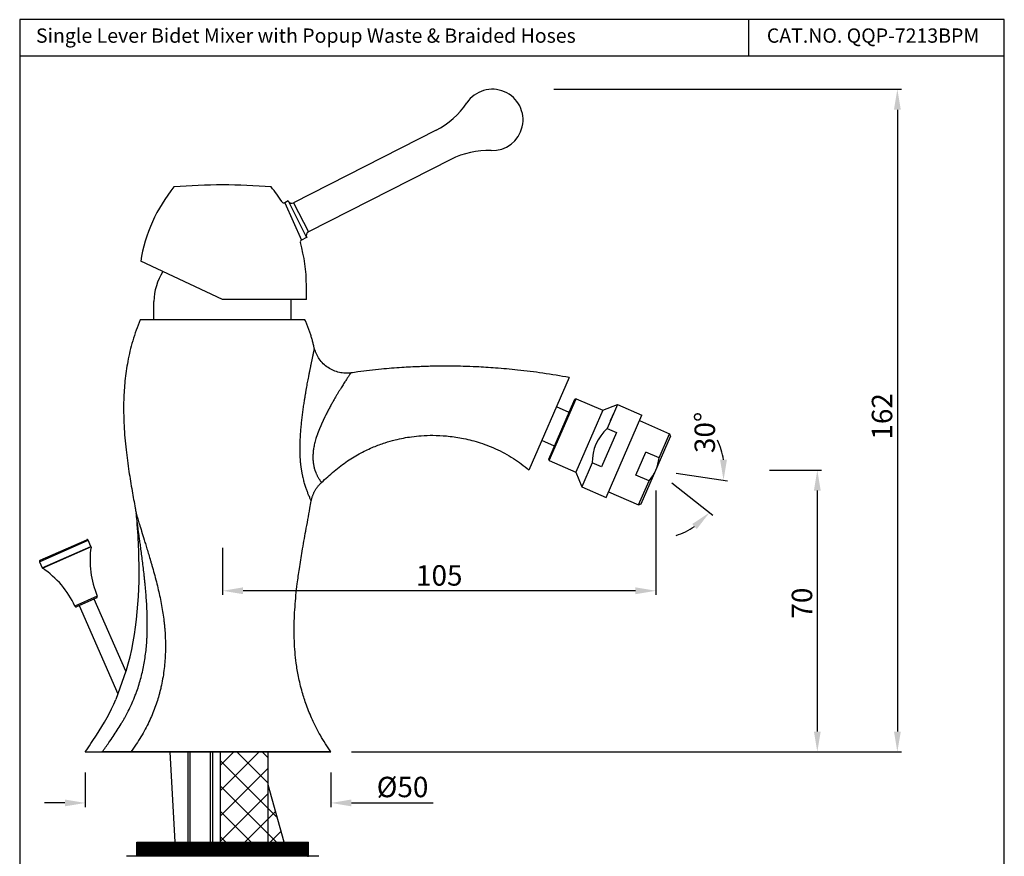
# Model space of a CAD drawing. Units: inches. Extents: x 12406 to 12647, y 6451 to 6841.
# Drawn here: x 12406 to 12647, y 6637 to 6841 of the extents above; entities that cross this region are included whole.
import ezdxf

# ---------------------------------------------------------------- set-up
doc = ezdxf.new("R2010")
doc.units = ezdxf.units.IN
doc.header["$MEASUREMENT"] = 0
doc.styles.get("Standard").update_dxf_attribs({"font": 'arial.ttf'})
doc.dimstyles.new('VIKAS', dxfattribs={"dimtxt": 5, "dimasz": 5, "dimexe": 1, "dimexo": 5, "dimgap": 1.2, "dimtad": 3, "dimdec": 1, "dimzin": 12, "dimdsep": 46, "dimtxsty": 'Standard', "dimcen": 0, "dimadec": 0, "dimazin": 3, "dimtfac": 1, "dimtdec": 1, "dimtofl": 0, "dimtmove": 0, "dimatfit": 0, "dimfxl": 1, "dimtolj": 1, "dimtzin": 0, "dimarcsym": 0})

# ---------------------------------------------------------------- blocks, each defined once
blk = doc.blocks.new('*D13')
at = {"color": 0, "lineweight": -2, "transparency": 16777216}
for p, q in [((12422.17, 6657.23), (12422.17, 6648.76)), ((12482.24, 6657.23), (12482.24, 6648.76)), ((12417.17, 6649.76), (12412.17, 6649.76)), ((12487.24, 6649.76), (12507.22, 6649.76))]:
    blk.add_line(p, q, dxfattribs=at)
at = {"color": 0, "transparency": 16777216}
for points in [[(12417.17, 6650.6), (12417.17, 6648.93), (12422.17, 6649.76)], [(12487.24, 6650.6), (12487.24, 6648.93), (12482.24, 6649.76)]]:
    blk.add_solid(points, dxfattribs=at)
at = {"layer": 'Defpoints', "color": 0, "transparency": 16777216}
for p in [(12422.17, 6662.23), (12482.24, 6662.23), (12482.24, 6649.76)]:
    blk.add_point(p, dxfattribs=at)
at = {"color": 0, "transparency": 16777216, "insert": (12499.73, 6653.66), "char_height": 5, "attachment_point": 5}
blk.add_mtext('\\A1;%%C50', dxfattribs=at)
blk = doc.blocks.new('*D16')
at = {"color": 0, "lineweight": -2, "transparency": 16777216}
for p, q in [((12561.68, 6726.16), (12561.68, 6700.65)), ((12455.74, 6712.15), (12455.74, 6700.65)), ((12556.68, 6701.65), (12460.74, 6701.65))]:
    blk.add_line(p, q, dxfattribs=at)
at = {"color": 0, "transparency": 16777216}
for points in [[(12460.74, 6702.49), (12460.74, 6700.82), (12455.74, 6701.65)], [(12556.68, 6702.49), (12556.68, 6700.82), (12561.68, 6701.65)]]:
    blk.add_solid(points, dxfattribs=at)
at = {"layer": 'Defpoints', "color": 0, "transparency": 16777216}
for p in [(12561.68, 6731.16), (12455.74, 6717.15), (12455.74, 6701.65)]:
    blk.add_point(p, dxfattribs=at)
at = {"color": 0, "transparency": 16777216, "insert": (12508.71, 6705.41), "char_height": 5, "attachment_point": 5}
blk.add_mtext('\\A1;105', dxfattribs=at)
blk = doc.blocks.new('*D17')
at = {"color": 0, "lineweight": -2, "transparency": 16777216}
for p, q in [((12589.41, 6731.16), (12602.13, 6731.16)), ((12601.13, 6726.16), (12601.13, 6667.23)), ((12487.24, 6662.23), (12602.13, 6662.23))]:
    blk.add_line(p, q, dxfattribs=at)
at = {"color": 0, "transparency": 16777216}
for points in [[(12600.3, 6726.16), (12601.96, 6726.16), (12601.13, 6731.16)], [(12600.3, 6667.23), (12601.96, 6667.23), (12601.13, 6662.23)]]:
    blk.add_solid(points, dxfattribs=at)
at = {"layer": 'Defpoints', "color": 0, "transparency": 16777216}
for p in [(12584.41, 6731.16), (12482.24, 6662.23), (12601.13, 6662.23)]:
    blk.add_point(p, dxfattribs=at)
at = {"color": 0, "transparency": 16777216, "insert": (12597.38, 6698.63), "char_height": 5, "attachment_point": 5, "rotation": 90}
blk.add_mtext('\\A1;70', dxfattribs=at)
blk = doc.blocks.new('*D18')
at = {"color": 0, "lineweight": -2, "transparency": 16777216}
for p, q in [((12536.69, 6824.32), (12621.7, 6824.32)), ((12620.7, 6819.32), (12620.7, 6667.23)), ((12487.24, 6662.23), (12621.7, 6662.23))]:
    blk.add_line(p, q, dxfattribs=at)
at = {"color": 0, "transparency": 16777216}
for points in [[(12619.87, 6819.32), (12621.54, 6819.32), (12620.7, 6824.32)], [(12619.87, 6667.23), (12621.54, 6667.23), (12620.7, 6662.23)]]:
    blk.add_solid(points, dxfattribs=at)
at = {"layer": 'Defpoints', "color": 0, "transparency": 16777216}
for p in [(12531.69, 6824.32), (12482.24, 6662.23), (12620.7, 6662.23)]:
    blk.add_point(p, dxfattribs=at)
at = {"color": 0, "transparency": 16777216, "insert": (12616.95, 6744.31), "char_height": 5, "attachment_point": 5, "rotation": 90}
blk.add_mtext('\\A1;162', dxfattribs=at)

msp = doc.modelspace()

# ---------------------------------------------------------------- hatches: boundary and pattern name
h = msp.add_hatch()
h.set_pattern_fill('ANSI37', color=256, scale=35)
h.set_pattern_definition([(45, (12134.0345, 6257.34), (-3.093592, 3.093592), []), (135, (12134.0345, 6257.34), (-3.093592, -3.093592), [])])
h.paths.add_polyline_path([(12466.88, 6662.23), (12455.18, 6662.23), (12455.18, 6659.03), (12466.88, 6659.03)])
h.paths.add_polyline_path([(12466.88, 6640.2), (12470.78, 6640.2), (12467.48, 6652.03), (12466.88, 6652.03)])
h.paths.add_polyline_path([(12455.18, 6640.2), (12466.88, 6640.2), (12466.88, 6659.03), (12455.18, 6659.03)])
h.paths.add_polyline_path([(12455.18, 6523.47), (12466.88, 6523.47), (12466.88, 6633.2), (12455.18, 6633.2), (12455.18, 6632.92), (12455.89, 6632.2), (12455.89, 6613.7), (12455.18, 6612.99)])
h.paths.add_polyline_path([(12496.06, 6504.81), (12507.61, 6508.06), (12501.27, 6530.8), (12489.69, 6527.66)])
h.paths.add_polyline_path([(12455.18, 6497.11), (12466.88, 6497.11), (12466.88, 6518.47), (12455.18, 6518.47)])
h.paths.add_polyline_path([(12499.45, 6537.35), (12486.34, 6539.67), (12488.35, 6532.48), (12499.93, 6535.62)])
h.paths.add_polyline_path([(12484.86, 6545), (12497.96, 6542.69), (12472.73, 6633.2), (12466.88, 6633.2), (12466.88, 6609.51)])
h = msp.add_hatch()
h.set_pattern_fill('ANSI31', color=256, style=0)
h.set_pattern_definition([(45, (11490.64173, 6039.9146), (-0.088388348, 0.088388348), [])])
h.paths.add_polyline_path([(12476.74, 6636.7), (12476.74, 6640.2), (12434.74, 6640.2), (12434.74, 6636.7)])

# ---------------------------------------------------------------- linework, layer by layer
for p, q in [((12584.34, 6841.34), (12584.34, 6832.45)), ((12646.85, 6832.45), (12406.13, 6832.45)), ((12507.92, 6814.29), (12473.1, 6796.55)), ((12511.55, 6807.16), (12476.73, 6789.42)), ((12471.75, 6796.99), (12470.93, 6796.57)), ((12470.93, 6796.57), (12475, 6787.42)), ((12471.75, 6796.99), (12471.75, 6796.99)), ((12471.75, 6796.99), (12476.29, 6788.08)), ((12473.1, 6796.55), (12476.73, 6789.42)), ((12476.29, 6788.08), (12475, 6787.42)), ((12476.29, 6788.08), (12476.29, 6788.08)), ((12455.74, 6772.92), (12435.71, 6782.26)), ((12476.24, 6772.92), (12476.24, 6776.31)), ((12438.94, 6767.92), (12438.94, 6772.43)), ((12476.24, 6772.92), (12455.74, 6772.92)), ((12472.54, 6767.92), (12472.54, 6772.43)), ((12540.49, 6753.81), (12530.62, 6731.17)), ((12535.47, 6733.82), (12541.85, 6748.49)), ((12535.6, 6733.49), (12542.18, 6748.62)), ((12542.18, 6748.62), (12541.85, 6748.49)), ((12542.18, 6748.62), (12548.69, 6745.8)), ((12540.46, 6745.29), (12537.36, 6746.63)), ((12548.69, 6745.8), (12542.12, 6730.66)), ((12548.69, 6745.8), (12552.31, 6747.22)), ((12552.31, 6747.22), (12549.75, 6741.34)), ((12550.6, 6743.3), (12551.51, 6745.39)), ((12552.31, 6747.22), (12558.27, 6744.63)), ((12549.51, 6724.45), (12558.27, 6744.63)), ((12557.67, 6743.26), (12565.01, 6740.07)), ((12552.04, 6740.34), (12548.39, 6731.93)), ((12549.75, 6741.34), (12552.04, 6740.34)), ((12562.44, 6734.15), (12565.01, 6740.07)), ((12565.01, 6740.07), (12565.27, 6739.41)), ((12536.87, 6737.04), (12533.77, 6738.38)), ((12558.1, 6722.9), (12565.27, 6739.41)), ((12556.8, 6729.96), (12559.23, 6735.54)), ((12562.44, 6734.15), (12559.23, 6735.54)), ((12535.6, 6733.49), (12535.47, 6733.82)), ((12535.6, 6733.49), (12542.12, 6730.66)), ((12546.1, 6732.93), (12543.54, 6727.04)), ((12548.39, 6731.93), (12546.1, 6732.93)), ((12542.12, 6730.66), (12543.54, 6727.04)), ((12566.63, 6730.42), (12579.2, 6728.55)), ((12560.01, 6728.57), (12556.8, 6729.96)), ((12557.44, 6722.64), (12560.01, 6728.57)), ((12565.6, 6728.05), (12575.55, 6720.14)), ((12543.54, 6727.04), (12549.51, 6724.45)), ((12550.1, 6725.83), (12557.44, 6722.64)), ((12557.44, 6722.64), (12558.1, 6722.9)), ((12557.44, 6722.64), (12558.1, 6722.9)), ((12411.01, 6708.75), (12422.91, 6714)), ((12411.16, 6709.15), (12422.51, 6714.15)), ((12423.56, 6712.52), (12422.91, 6714)), ((12411.66, 6707.28), (12423.56, 6712.52)), ((12423.58, 6712.36), (12411.77, 6707.15)), ((12411.01, 6708.75), (12411.66, 6707.28)), ((12425.11, 6700.32), (12419.62, 6697.9)), ((12424.96, 6699.93), (12420.01, 6697.75)), ((12432.09, 6682), (12424.31, 6699.64)), ((12420.65, 6698.03), (12430.15, 6676.48)), ((12432.09, 6682), (12429.64, 6675.05)), ((12424.55, 6662.23), (12480.55, 6662.23)), ((12482.24, 6662.23), (12426.24, 6662.23)), ((12442.81, 6662.23), (12444.04, 6640.2)), ((12447.24, 6662.23), (12447.24, 6640.2)), ((12447.74, 6662.23), (12447.74, 6640.2)), ((12452.74, 6662.23), (12452.74, 6640.2)), ((12453.24, 6662.23), (12453.24, 6640.2)), ((12455.18, 6662.23), (12455.18, 6640.2)), ((12466.88, 6640.2), (12466.88, 6662.23)), ((12470.78, 6640.2), (12466.88, 6654.2)), ((12434.74, 6640.2), (12476.74, 6640.2)), ((12434.74, 6636.7), (12434.74, 6640.2)), ((12476.74, 6636.7), (12476.74, 6640.2)), ((12479.24, 6636.7), (12432.24, 6636.7))]:
    msp.add_line(p, q)
msp.add_lwpolyline([(12406.13, 6450.71), (12646.85, 6450.71), (12646.85, 6841.34), (12406.13, 6841.34)], close=True)
for centre, radius, start, end in [((12521.69, 6816.82), 7.5, 267.7771, 146.2229), ((12498.84, 6832.11), 20, 297, 326.2229), ((12520.63, 6789.34), 20, 87.7771, 117), ((12473.29, 6776.31), 38.05, 140.6725, 170.9945), ((12455.74, 6659.48), 141.44, 85.181, 94.819), ((12438.18, 6776.31), 38.05, 32.4889, 39.3275), ((12470.7, 6797.01), 0.5, 212.4889, 297), ((12472.65, 6797.44), 1, 207, 297), ((12477.19, 6788.53), 1, 117, 207), ((12475.23, 6786.98), 0.5, 117, 196.0662), ((12438.18, 6776.31), 38.05, 0, 16.0662), ((12452.91, 6772.17), 13.97, 147.2846, 178.956), ((12458.57, 6772.17), 13.97, 1.044, 3.0769), ((12557.1, 6733.15), 11, 131.9057, 181.1456), ((12561.68, 6731.16), 16.71, 8.7374, 25.9493), ((12552.97, 6734.94), 9.5, 317.8539, 355.1973), ((12561.68, 6731.16), 16.71, 287.102, 304.3138), ((12422.63, 6713.88), 0.3, 23.7808, 113.7808), ((12445.65, 6709.05), 22.32, 171.4827, 203.0209), ((12423.28, 6712.4), 0.3, 351.4827, 23.7808), ((12411.28, 6708.88), 0.3, 113.7808, 203.7808), ((12411.94, 6707.4), 0.3, 203.7808, 236.0789), ((12399.31, 6688.63), 22.32, 24.5406, 56.0789), ((12424.83, 6700.2), 0.3, 293.7808, 23.0209), ((12419.89, 6698.02), 0.3, 204.5406, 293.7808)]:
    msp.add_arc(centre, radius, start, end)
for points, knots in [([(12435.61, 6767.92), (12434.89, 6766.23), (12433.7, 6762.9), (12432.5, 6757.88), (12431.82, 6753.09), (12431.48, 6747.83), (12431.57, 6742.2), (12432.08, 6736.33), (12432.79, 6731.01), (12433.57, 6726.26), (12434.18, 6722.9), (12434.5, 6721.13), (12434.57, 6720.75)], [0, 0, 0, 0, 0.114663, 0.221578, 0.322239, 0.417526, 0.551255, 0.674274, 0.786352, 0.887054, 0.975977, 1, 1, 1, 1]), ([(12475.87, 6767.92), (12475.87, 6767.92), (12475.87, 6767.92), (12474.82, 6767.92), (12470.34, 6767.92), (12463.64, 6767.92), (12455.74, 6767.92), (12447.83, 6767.92), (12441.13, 6767.92), (12436.65, 6767.92), (12435.61, 6767.92), (12435.61, 6767.92), (12435.61, 6767.92)], [0, 0, 0, 0, 0.000013, 0.125004, 0.249996, 0.374987, 0.499978, 0.624969, 0.74996, 0.874952, 0.999943, 1, 1, 1, 1]), ([(12477.42, 6723.62), (12477.42, 6723.62), (12477.41, 6723.64), (12477.34, 6723.77), (12477.24, 6723.98), (12477.11, 6724.28), (12476.95, 6724.66), (12476.78, 6725.07), (12476.61, 6725.47), (12476.47, 6725.85), (12476.32, 6726.26), (12476.16, 6726.7), (12476.01, 6727.16), (12475.86, 6727.66), (12475.7, 6728.18), (12475.56, 6728.74), (12475.44, 6729.22), (12475.35, 6729.62), (12475.28, 6729.93), (12475.22, 6730.25), (12475.16, 6730.57), (12475.1, 6730.9), (12475.04, 6731.23), (12474.99, 6731.57), (12474.94, 6731.92), (12474.9, 6732.27), (12474.86, 6732.63), (12474.82, 6732.99), (12474.79, 6733.36), (12474.76, 6733.74), (12474.73, 6734.12), (12474.71, 6734.5), (12474.69, 6734.9), (12474.68, 6735.36), (12474.67, 6735.89), (12474.66, 6736.5), (12474.67, 6737.12), (12474.69, 6737.75), (12474.71, 6738.4), (12474.75, 6739.07), (12474.79, 6739.75), (12474.84, 6740.45), (12474.9, 6741.16), (12474.98, 6742.08), (12475.1, 6743.21), (12475.25, 6744.53), (12475.42, 6745.83), (12475.6, 6747.11), (12475.77, 6748.22), (12475.92, 6749.17), (12476.05, 6749.97), (12476.18, 6750.75), (12476.32, 6751.5), (12476.45, 6752.23), (12476.58, 6752.94), (12476.72, 6753.63), (12476.83, 6754.22), (12476.93, 6754.72), (12477.01, 6755.13), (12477.08, 6755.52), (12477.16, 6755.9), (12477.23, 6756.27), (12477.31, 6756.62), (12477.38, 6756.96), (12477.44, 6757.29), (12477.51, 6757.6), (12477.57, 6757.9), (12477.63, 6758.19), (12477.69, 6758.46), (12477.74, 6758.72), (12477.79, 6758.95), (12477.84, 6759.15), (12477.87, 6759.32), (12477.91, 6759.49), (12477.94, 6759.64), (12477.97, 6759.79), (12478, 6759.92), (12478.03, 6760.05), (12478.06, 6760.17), (12478.08, 6760.29), (12478.11, 6760.41), (12478.14, 6760.53), (12478.16, 6760.64), (12478.18, 6760.74), (12478.2, 6760.81), (12478.21, 6760.87), (12478.22, 6760.9), (12478.22, 6760.9), (12478.22, 6760.9)], [0, 0, 0, 0, 0.02096, 0.041712, 0.062329, 0.082956, 0.103734, 0.124801, 0.138835, 0.152744, 0.166564, 0.180332, 0.194084, 0.207855, 0.221682, 0.235599, 0.249641, 0.256763, 0.263892, 0.271033, 0.27819, 0.285367, 0.292569, 0.2998, 0.307065, 0.314368, 0.321713, 0.329104, 0.336547, 0.344044, 0.3516, 0.359219, 0.366905, 0.374662, 0.386064, 0.397684, 0.409534, 0.421624, 0.433963, 0.446563, 0.459431, 0.472578, 0.48601, 0.499737, 0.525137, 0.550259, 0.57516, 0.599899, 0.624534, 0.640846, 0.656917, 0.672765, 0.688406, 0.703861, 0.719146, 0.73428, 0.749281, 0.758948, 0.768477, 0.777873, 0.787142, 0.796291, 0.805326, 0.814253, 0.823079, 0.83181, 0.840454, 0.849018, 0.85751, 0.865938, 0.874309, 0.880702, 0.887056, 0.893376, 0.899666, 0.905932, 0.912177, 0.918407, 0.924626, 0.93084, 0.937054, 0.946272, 0.955383, 0.964404, 0.973356, 0.982258, 0.991133, 1, 1, 1, 1]), ([(12487.1, 6754.96), (12486.64, 6754.89), (12485.7, 6754.84), (12484.26, 6755.01), (12482.83, 6755.47), (12481.49, 6756.19), (12480.31, 6757.16), (12479.35, 6758.31), (12478.64, 6759.57), (12478.33, 6760.46), (12478.22, 6760.9)], [0, 0, 0, 0, 0.117651, 0.241382, 0.369528, 0.5, 0.630472, 0.758618, 0.882349, 1, 1, 1, 1]), ([(12487.1, 6754.96), (12487.1, 6754.96), (12487.09, 6754.95), (12487.08, 6754.94), (12487.04, 6754.88), (12486.97, 6754.77), (12486.88, 6754.63), (12486.75, 6754.45), (12486.6, 6754.22), (12486.43, 6753.96), (12486.23, 6753.65), (12486, 6753.31), (12485.75, 6752.93), (12485.48, 6752.5), (12485.19, 6752.04), (12484.87, 6751.54), (12484.54, 6751), (12484.18, 6750.42), (12483.81, 6749.81), (12483.49, 6749.26), (12483.21, 6748.79), (12482.99, 6748.41), (12482.77, 6748.01), (12482.53, 6747.6), (12482.3, 6747.17), (12482.06, 6746.73), (12481.81, 6746.27), (12481.56, 6745.8), (12481.31, 6745.31), (12481.05, 6744.81), (12480.86, 6744.42), (12480.73, 6744.16), (12480.67, 6744.03), (12480.61, 6743.9), (12480.55, 6743.78), (12480.49, 6743.65), (12480.43, 6743.52), (12480.36, 6743.39), (12480.3, 6743.26), (12480.24, 6743.12), (12480.18, 6742.99), (12480.13, 6742.86), (12480.07, 6742.73), (12480.01, 6742.6), (12479.95, 6742.46), (12479.89, 6742.33), (12479.83, 6742.2), (12479.78, 6742.06), (12479.72, 6741.93), (12479.66, 6741.8), (12479.61, 6741.66), (12479.55, 6741.53), (12479.49, 6741.39), (12479.44, 6741.26), (12479.38, 6741.12), (12479.33, 6740.98), (12479.27, 6740.85), (12479.22, 6740.71), (12479.16, 6740.58), (12479.11, 6740.44), (12479.06, 6740.3), (12479, 6740.16), (12478.95, 6740.03), (12478.9, 6739.89), (12478.85, 6739.75), (12478.79, 6739.61), (12478.74, 6739.48), (12478.69, 6739.34), (12478.64, 6739.2), (12478.59, 6739.06), (12478.55, 6738.97), (12478.54, 6738.92)], [0, 0, 0, 0, 0.000727, 0.025624, 0.050657, 0.075933, 0.101554, 0.127619, 0.15422, 0.181442, 0.209365, 0.238062, 0.267591, 0.298008, 0.329357, 0.36168, 0.395011, 0.429383, 0.464818, 0.501336, 0.521374, 0.541935, 0.563021, 0.584634, 0.606776, 0.629449, 0.652654, 0.676392, 0.700664, 0.725471, 0.750811, 0.757009, 0.763208, 0.769409, 0.775611, 0.781816, 0.788021, 0.794229, 0.800438, 0.806649, 0.812862, 0.819076, 0.825292, 0.831509, 0.837728, 0.843949, 0.850171, 0.856395, 0.86262, 0.868847, 0.875076, 0.881306, 0.887538, 0.893772, 0.900007, 0.906244, 0.912483, 0.918723, 0.924965, 0.931209, 0.937454, 0.943701, 0.94995, 0.9562, 0.962452, 0.968706, 0.974961, 0.981219, 0.987477, 0.993738, 1, 1, 1, 1]), ([(12540.49, 6753.8), (12538.34, 6754.2), (12534.14, 6754.89), (12528.12, 6755.65), (12522.7, 6756.14), (12518.27, 6756.41), (12514.74, 6756.54), (12512.01, 6756.59), (12509.6, 6756.59), (12506.92, 6756.57), (12503.59, 6756.47), (12499.32, 6756.25), (12494.3, 6755.84), (12490.14, 6755.4), (12487.66, 6755.02), (12487.1, 6754.93)], [0, 0, 0, 0, 0.122243, 0.237914, 0.339282, 0.426796, 0.486009, 0.536907, 0.57954, 0.620765, 0.686494, 0.766139, 0.859831, 0.967826, 1, 1, 1, 1]), ([(12478.54, 6738.92), (12478.41, 6738.48), (12478.3, 6738.05), (12478.12, 6737.23), (12478.05, 6736.84), (12477.93, 6736.1), (12477.89, 6735.74), (12477.85, 6735.25), (12477.83, 6735.08), (12477.82, 6734.85), (12477.82, 6734.74), (12477.81, 6734.6), (12477.81, 6734.54), (12477.81, 6734.51), (12477.81, 6734.49), (12477.81, 6734.48), (12477.81, 6734.48), (12477.81, 6734.48), (12477.81, 6734.48), (12477.81, 6734.48), (12477.81, 6734.48), (12477.81, 6734.48), (12477.81, 6734.13), (12477.82, 6733.79), (12477.87, 6733.13), (12477.91, 6732.8), (12478.02, 6732.19), (12478.08, 6731.89), (12478.2, 6731.46), (12478.24, 6731.33), (12478.3, 6731.13), (12478.33, 6731.03), (12478.37, 6730.91), (12478.39, 6730.86), (12478.4, 6730.83), (12478.41, 6730.82), (12478.41, 6730.81), (12478.41, 6730.81), (12478.41, 6730.81), (12478.41, 6730.81), (12478.42, 6730.8), (12478.42, 6730.8), (12478.42, 6730.8), (12478.42, 6730.8), (12478.48, 6730.64), (12478.55, 6730.47), (12478.67, 6730.2), (12478.71, 6730.11), (12478.8, 6729.93), (12478.85, 6729.84), (12478.94, 6729.67), (12478.99, 6729.58), (12479.08, 6729.4), (12479.13, 6729.32), (12479.23, 6729.15), (12479.28, 6729.07), (12479.36, 6728.95), (12479.38, 6728.92), (12479.42, 6728.86), (12479.43, 6728.83), (12479.46, 6728.8), (12479.47, 6728.79), (12479.47, 6728.78), (12479.47, 6728.78), (12479.47, 6728.77), (12479.48, 6728.77), (12479.48, 6728.77), (12479.48, 6728.77), (12479.48, 6728.77), (12479.53, 6728.7), (12479.57, 6728.63), (12479.65, 6728.52), (12479.69, 6728.47), (12479.75, 6728.39), (12479.77, 6728.35), (12479.82, 6728.29), (12479.84, 6728.26), (12479.87, 6728.22), (12479.89, 6728.21), (12479.91, 6728.18), (12479.92, 6728.17), (12479.93, 6728.16), (12479.93, 6728.15), (12479.94, 6728.15), (12479.94, 6728.15), (12479.94, 6728.15), (12479.94, 6728.15), (12479.94, 6728.15), (12479.94, 6728.15), (12479.94, 6728.15), (12479.94, 6728.15), (12479.94, 6728.15), (12479.94, 6728.15)], [0, 0, 0, 0, 0.062455, 0.062455, 0.124911, 0.124911, 0.187366, 0.187366, 0.218593, 0.218593, 0.234207, 0.242014, 0.245918, 0.247869, 0.248845, 0.249333, 0.249577, 0.249699, 0.24976, 0.249791, 0.249791, 0.249821, 0.249821, 0.312276, 0.312276, 0.374732, 0.374732, 0.437187, 0.437187, 0.468415, 0.468415, 0.484028, 0.491835, 0.495739, 0.49769, 0.498666, 0.499154, 0.499398, 0.49952, 0.499581, 0.499612, 0.499627, 0.499627, 0.499642, 0.499642, 0.562097, 0.562097, 0.593325, 0.593325, 0.624553, 0.624553, 0.65578, 0.65578, 0.687008, 0.687008, 0.718236, 0.718236, 0.733849, 0.733849, 0.741656, 0.74556, 0.747512, 0.748487, 0.748975, 0.749219, 0.749341, 0.749402, 0.749402, 0.749463, 0.749463, 0.780691, 0.780691, 0.811918, 0.811918, 0.843146, 0.843146, 0.874374, 0.874374, 0.905601, 0.905601, 0.936829, 0.936829, 0.968057, 0.968057, 0.98367, 0.991477, 0.995381, 0.997333, 0.997333, 0.999284, 0.999284, 1, 1, 1, 1]), ([(12479.94, 6728.14), (12480.92, 6729.09), (12482.98, 6730.93), (12486.16, 6733.42), (12489.44, 6735.37), (12492.52, 6736.82), (12495.32, 6737.85), (12497.78, 6738.55), (12499.95, 6739.02), (12502.08, 6739.37), (12504.47, 6739.62), (12507.31, 6739.72), (12510.61, 6739.56), (12514.31, 6739.04), (12518.35, 6738.04), (12522.62, 6736.41), (12526.83, 6734.16), (12529.42, 6732.22), (12530.62, 6731.17)], [0, 0, 0, 0, 0.073303, 0.148422, 0.216665, 0.277673, 0.331184, 0.37701, 0.41502, 0.450121, 0.49298, 0.543942, 0.602955, 0.669884, 0.744462, 0.826289, 0.914917, 1, 1, 1, 1]), ([(12482.24, 6662.23), (12481.3, 6663.55), (12479.67, 6666.11), (12477.7, 6669.96), (12476.25, 6673.51), (12475.11, 6677.05), (12474.28, 6680.48), (12473.75, 6683.76), (12473.43, 6686.66), (12473.27, 6689.41), (12473.2, 6693.1), (12473.39, 6697.77), (12473.89, 6702.72), (12474.52, 6707.26), (12475.22, 6711.55), (12476.1, 6716.48), (12476.88, 6720.57), (12477.31, 6723.03), (12477.41, 6723.62)], [0, 0, 0, 0, 0.076089, 0.143612, 0.203679, 0.257029, 0.318935, 0.370141, 0.413419, 0.456587, 0.500241, 0.587539, 0.676993, 0.73517, 0.803562, 0.882436, 0.971665, 1, 1, 1, 1]), ([(12427.94, 6664.51), (12428.66, 6665.53), (12429.33, 6666.55), (12430.3, 6668.06), (12430.61, 6668.57), (12431.07, 6669.32), (12431.29, 6669.7), (12431.55, 6670.14), (12431.68, 6670.35), (12431.74, 6670.46), (12431.77, 6670.52), (12431.79, 6670.55), (12431.8, 6670.56), (12431.8, 6670.57), (12431.8, 6670.57), (12431.8, 6670.57), (12431.8, 6670.57), (12431.8, 6670.57), (12431.8, 6670.57), (12431.8, 6670.57), (12432.03, 6670.97), (12432.27, 6671.4), (12432.75, 6672.33), (12433, 6672.84), (12433.5, 6673.93), (12433.76, 6674.51), (12434.14, 6675.44), (12434.33, 6675.92), (12434.55, 6676.5), (12434.66, 6676.8), (12434.72, 6676.95), (12434.74, 6677.03), (12434.76, 6677.07), (12434.76, 6677.09), (12434.77, 6677.1), (12434.77, 6677.1), (12434.77, 6677.1), (12434.77, 6677.1), (12434.77, 6677.1), (12434.77, 6677.1), (12434.77, 6677.1), (12435.17, 6678.21), (12435.51, 6679.33), (12436.11, 6681.62), (12436.37, 6682.78), (12436.78, 6685.12), (12436.94, 6686.31), (12437.12, 6688.11), (12437.17, 6688.71), (12437.23, 6689.62), (12437.26, 6690.08), (12437.28, 6690.61), (12437.29, 6690.88), (12437.29, 6691.01), (12437.3, 6691.08), (12437.3, 6691.11), (12437.3, 6691.13), (12437.3, 6691.13), (12437.3, 6691.14), (12437.3, 6691.14), (12437.3, 6691.14), (12437.3, 6691.14), (12437.34, 6692.27), (12437.34, 6693.41), (12437.31, 6695.72), (12437.27, 6696.89), (12437.14, 6699.25), (12437.05, 6700.44), (12436.9, 6702.25), (12436.84, 6702.86), (12436.75, 6703.77), (12436.7, 6704.23), (12436.64, 6704.76), (12436.62, 6705.03), (12436.6, 6705.16), (12436.59, 6705.23), (12436.59, 6705.26), (12436.59, 6705.28), (12436.59, 6705.29), (12436.59, 6705.29), (12436.59, 6705.3), (12436.59, 6705.3), (12436.52, 6705.94), (12436.44, 6706.56), (12436.3, 6707.77), (12436.23, 6708.35), (12436.09, 6709.49), (12436.02, 6710.04), (12435.94, 6710.64), (12435.93, 6710.74), (12435.92, 6710.84), (12435.91, 6710.88), (12435.91, 6710.89), (12435.91, 6710.89), (12435.91, 6710.89), (12435.91, 6710.89), (12435.91, 6710.89), (12435.91, 6710.89), (12435.91, 6710.89), (12435.91, 6710.91), (12435.9, 6710.97), (12435.86, 6711.29), (12435.82, 6711.58), (12435.72, 6712.35), (12435.65, 6712.83), (12435.53, 6713.74), (12435.47, 6714.16), (12435.36, 6714.96), (12435.31, 6715.33), (12435.16, 6716.35), (12435.08, 6716.92), (12434.96, 6717.83), (12434.91, 6718.17), (12434.85, 6718.63), (12434.83, 6718.74), (12434.83, 6718.74)], [0, 0, 0, 0, 0.0625, 0.0625, 0.09375, 0.09375, 0.109375, 0.117188, 0.121094, 0.123047, 0.124023, 0.124512, 0.124756, 0.124878, 0.124939, 0.124969, 0.124985, 0.124992, 0.124992, 0.125, 0.125, 0.15625, 0.15625, 0.1875, 0.1875, 0.21875, 0.21875, 0.234375, 0.242188, 0.246094, 0.248047, 0.249023, 0.249512, 0.249756, 0.249878, 0.249939, 0.249969, 0.249985, 0.249992, 0.249992, 0.25, 0.25, 0.3125, 0.3125, 0.375, 0.375, 0.4375, 0.4375, 0.46875, 0.46875, 0.484375, 0.492188, 0.496094, 0.498047, 0.499023, 0.499512, 0.499756, 0.499878, 0.499939, 0.499969, 0.499969, 0.5, 0.5, 0.5625, 0.5625, 0.625, 0.625, 0.6875, 0.6875, 0.71875, 0.71875, 0.734375, 0.742188, 0.746094, 0.748047, 0.749023, 0.749512, 0.749756, 0.749878, 0.749939, 0.749939, 0.75, 0.75, 0.78125, 0.78125, 0.8125, 0.8125, 0.84375, 0.84375, 0.847656, 0.849609, 0.849854, 0.849976, 0.849991, 0.849998, 0.849998, 0.850006, 0.850006, 0.850037, 0.850098, 0.850586, 0.851563, 0.859375, 0.859375, 0.875, 0.875, 0.890625, 0.890625, 0.90625, 0.90625, 0.9375, 0.9375, 0.96875, 0.96875, 1, 1, 1, 1]), ([(12432.16, 6681.98), (12434.95, 6691.36), (12435.76, 6703.69), (12435, 6716.36), (12434.83, 6718.74)], [0, 0, 0, 0, 0.813371, 1, 1, 1, 1]), ([(12434.57, 6720.75), (12434.57, 6720.75), (12434.59, 6720.68), (12434.67, 6720.41), (12434.73, 6720.21), (12434.88, 6719.67), (12434.98, 6719.34), (12435.22, 6718.53), (12435.37, 6718.06), (12435.7, 6716.98), (12435.88, 6716.37), (12436.29, 6715.03), (12436.52, 6714.29), (12436.89, 6713.08), (12437.02, 6712.66), (12437.29, 6711.79), (12437.43, 6711.33), (12437.71, 6710.39), (12437.85, 6709.91), (12438.08, 6709.15), (12438.15, 6708.89), (12438.27, 6708.5), (12438.32, 6708.31), (12438.39, 6708.08), (12438.42, 6707.96), (12438.44, 6707.9), (12438.45, 6707.87), (12438.45, 6707.86), (12438.46, 6707.85), (12438.46, 6707.85), (12438.46, 6707.84), (12438.46, 6707.84), (12438.46, 6707.84), (12438.46, 6707.84), (12438.46, 6707.84), (12438.65, 6707.18), (12438.84, 6706.51), (12439.2, 6705.19), (12439.38, 6704.53), (12439.71, 6703.22), (12439.87, 6702.57), (12440.18, 6701.27), (12440.32, 6700.62), (12440.59, 6699.33), (12440.71, 6698.69), (12440.94, 6697.41), (12441.05, 6696.77), (12441.24, 6695.5), (12441.33, 6694.87), (12441.44, 6693.92), (12441.49, 6693.45), (12441.54, 6692.91), (12441.57, 6692.63), (12441.58, 6692.5), (12441.58, 6692.44), (12441.59, 6692.4), (12441.59, 6692.38), (12441.69, 6691.11), (12441.76, 6689.84), (12441.78, 6687.91), (12441.77, 6687.26), (12441.73, 6685.95), (12441.7, 6685.29), (12441.6, 6683.97), (12441.54, 6683.3), (12441.38, 6681.96), (12441.28, 6681.28), (12441.06, 6679.92), (12440.93, 6679.24), (12440.71, 6678.21), (12440.63, 6677.87), (12440.5, 6677.35), (12440.44, 6677.09), (12440.36, 6676.79), (12440.32, 6676.64), (12440.3, 6676.56), (12440.29, 6676.52), (12440.28, 6676.5), (12440.28, 6676.49), (12440.28, 6676.49), (12440.28, 6676.49), (12440.28, 6676.49), (12440.28, 6676.49), (12440.28, 6676.49), (12440.28, 6676.49), (12440.13, 6675.93), (12439.97, 6675.37), (12439.61, 6674.24), (12439.41, 6673.66), (12438.99, 6672.51), (12438.77, 6671.93), (12438.28, 6670.76), (12438.01, 6670.17), (12437.45, 6668.98), (12437.15, 6668.38), (12436.5, 6667.17), (12436.16, 6666.56), (12435.42, 6665.33), (12435.03, 6664.72), (12434.2, 6663.48), (12433.77, 6662.85), (12433.3, 6662.23)], [0, 0, 0, 0, 0.03125, 0.03125, 0.0625, 0.0625, 0.09375, 0.09375, 0.125, 0.125, 0.15625, 0.15625, 0.1875, 0.1875, 0.203125, 0.203125, 0.21875, 0.21875, 0.234375, 0.234375, 0.242187, 0.242187, 0.246094, 0.248047, 0.249023, 0.249512, 0.249756, 0.249878, 0.249939, 0.249969, 0.249985, 0.249992, 0.249996, 0.249996, 0.25, 0.25, 0.28125, 0.28125, 0.3125, 0.3125, 0.34375, 0.34375, 0.375, 0.375, 0.40625, 0.40625, 0.4375, 0.4375, 0.46875, 0.46875, 0.484375, 0.492187, 0.496094, 0.498047, 0.499023, 0.499023, 0.5, 0.5, 0.5625, 0.5625, 0.59375, 0.59375, 0.625, 0.625, 0.65625, 0.65625, 0.6875, 0.6875, 0.71875, 0.71875, 0.734375, 0.734375, 0.742187, 0.746094, 0.748047, 0.749023, 0.749512, 0.749756, 0.749878, 0.749939, 0.749969, 0.749985, 0.749992, 0.749992, 0.75, 0.75, 0.78125, 0.78125, 0.8125, 0.8125, 0.84375, 0.84375, 0.875, 0.875, 0.90625, 0.90625, 0.9375, 0.9375, 0.96875, 0.96875, 1, 1, 1, 1]), ([(12422.17, 6662.23), (12423.08, 6663.59), (12423.99, 6664.96), (12426.77, 6669.14), (12428.34, 6672.05), (12429.64, 6675.05)], [0, 0, 0, 0, 0.2957533, 0.2957533, 0.9052968, 0.9052968, 0.9052968, 0.9052968]), ([(12426.31, 6662.23), (12426.85, 6662.99), (12427.4, 6663.75), (12427.94, 6664.51), (12427.94, 6664.51), (12427.94, 6664.51)], [0, 0, 0, 0, 0.999979, 0.999979, 1, 1, 1, 1]), ([(12422.17, 6662.23), (12422.17, 6662.23), (12422.18, 6662.23), (12422.2, 6662.23), (12422.22, 6662.23), (12422.27, 6662.23), (12422.33, 6662.23), (12422.42, 6662.23), (12422.49, 6662.23), (12422.52, 6662.23), (12422.58, 6662.23), (12422.6, 6662.23), (12422.7, 6662.23), (12422.76, 6662.23), (12422.9, 6662.23), (12422.98, 6662.23), (12423.14, 6662.23), (12423.23, 6662.23), (12423.42, 6662.23), (12423.51, 6662.23), (12423.64, 6662.23), (12423.67, 6662.23), (12423.72, 6662.23), (12423.74, 6662.23), (12423.83, 6662.23), (12423.88, 6662.23), (12424.16, 6662.23), (12424.39, 6662.23), (12424.89, 6662.23), (12425.16, 6662.23), (12425.51, 6662.23), (12425.58, 6662.23), (12425.72, 6662.23), (12425.79, 6662.23), (12426.01, 6662.23), (12426.16, 6662.23), (12426.31, 6662.23)], [0, 0, 0, 0, 0.0625, 0.0625, 0.125, 0.125, 0.1875, 0.25, 0.25, 0.28125, 0.28125, 0.3125, 0.3125, 0.375, 0.375, 0.4375, 0.4375, 0.5, 0.5, 0.5625, 0.5625, 0.578125, 0.578125, 0.59375, 0.59375, 0.625, 0.625, 0.75, 0.75, 0.875, 0.875, 0.90625, 0.90625, 0.9375, 0.9375, 1, 1, 1, 1]), ([(12433.3, 6662.23), (12433.08, 6662.23), (12432.85, 6662.23), (12432.37, 6662.23), (12432.12, 6662.23), (12431.73, 6662.23), (12431.53, 6662.23), (12431.32, 6662.23), (12431.19, 6662.23), (12431.12, 6662.23), (12430.77, 6662.23), (12430.48, 6662.23), (12429.89, 6662.23), (12429.59, 6662.23), (12429.2, 6662.23), (12429.12, 6662.23), (12428.96, 6662.23), (12428.89, 6662.23), (12428.65, 6662.23), (12428.49, 6662.23), (12428, 6662.23), (12427.67, 6662.23), (12427, 6662.23), (12426.66, 6662.23), (12426.31, 6662.23)], [0, 0, 0, 0, 0.125, 0.125, 0.25, 0.25, 0.3125, 0.34375, 0.34375, 0.375, 0.375, 0.5, 0.5, 0.625, 0.625, 0.65625, 0.65625, 0.6875, 0.6875, 0.75, 0.75, 0.875, 0.875, 1, 1, 1, 1]), ([(12433.3, 6662.23), (12434.35, 6662.23), (12437.77, 6662.23), (12445.33, 6662.23), (12455.74, 6662.23), (12466.14, 6662.23), (12474.96, 6662.23), (12480.86, 6662.23), (12482.24, 6662.23), (12482.24, 6662.23)], [0, 0, 0, 0, 0.086986, 0.239163, 0.39134, 0.543518, 0.695695, 0.847873, 1, 1, 1, 1])]:
    msp.add_open_spline(points, degree=3, knots=knots)
for points, degree in [([(12478.16, 6760.89), (12477.43, 6764.53), (12475.87, 6767.92)], 2), ([(12477.42, 6723.62), (12477.93, 6726.3), (12479.94, 6728.15)], 2), ([(12434.83, 6718.74), (12434.78, 6719.41), (12434.7, 6720.08), (12434.57, 6720.75)], 3)]:
    msp.add_open_spline(points, degree=degree)
for points in [[(12579.03, 6733.7), (12577.36, 6733.69), (12578.21, 6728.7)], [(12570.53, 6717.97), (12571.67, 6716.75), (12574.76, 6720.76)]]:
    msp.add_solid(points)

# ---------------------------------------------------------------- texts
at = {"char_height": 3.5, "attachment_point": 1}
for s, width, insert in [('Single Lever Bidet Mixer with Popup Waste & Braided Hoses', 193.4455, (12410.11, 6839.19)), ('CAT.NO. QQP-7213BPM', 75.1119, (12588.79, 6839.2))]:
    msp.add_mtext_dynamic_manual_height_columns(s, width=width, gutter_width=1, heights=[0], dxfattribs=dict(at, insert=insert))
at = {"insert": (12573.62, 6740.39), "char_height": 5, "attachment_point": 5, "rotation": 90}
msp.add_mtext('\\A1;30°', dxfattribs=at)

# ---------------------------------------------------------------- dimensions: what is measured, and where the dimension line sits
dim = msp.add_linear_dim(base=(12620.7, 6662.23), p1=(12531.69, 6824.32), p2=(12482.24, 6662.23), angle=90, dimstyle='VIKAS', override={"dimdec": 0})
dim.commit()
dim.dimension.update_dxf_attribs({"geometry": '*D18', "text_midpoint": (12620.7, 6744.31), "dimtype": 160})
dim = msp.add_linear_dim(base=(12455.74, 6701.65), p1=(12561.68, 6731.16), p2=(12455.74, 6717.15), text='105', dimstyle='VIKAS', override={"dimdec": 0})
dim.commit()
dim.dimension.update_dxf_attribs({"geometry": '*D16', "text_midpoint": (12508.71, 6705.41)})
dim = msp.add_linear_dim(base=(12601.13, 6662.23), p1=(12584.41, 6731.16), p2=(12482.24, 6662.23), angle=90, text='70', dimstyle='VIKAS', override={"dimdec": 0})
dim.commit()
dim.dimension.update_dxf_attribs({"geometry": '*D17', "text_midpoint": (12601.13, 6698.63), "dimtype": 160})
dim = msp.add_linear_dim(base=(12482.24, 6649.76), p1=(12422.17, 6662.23), p2=(12482.24, 6662.23), text='%%C50', dimstyle='VIKAS', override={"dimtxt": 5, "dimasz": 5, "dimexo": 5, "dimgap": 1.2, "dimdec": 0, "dimatfit": 0})
dim.commit()
dim.dimension.update_dxf_attribs({"geometry": '*D13', "text_midpoint": (12499.73, 6649.76), "dimtype": 160})

doc.saveas('drawing.dxf')
